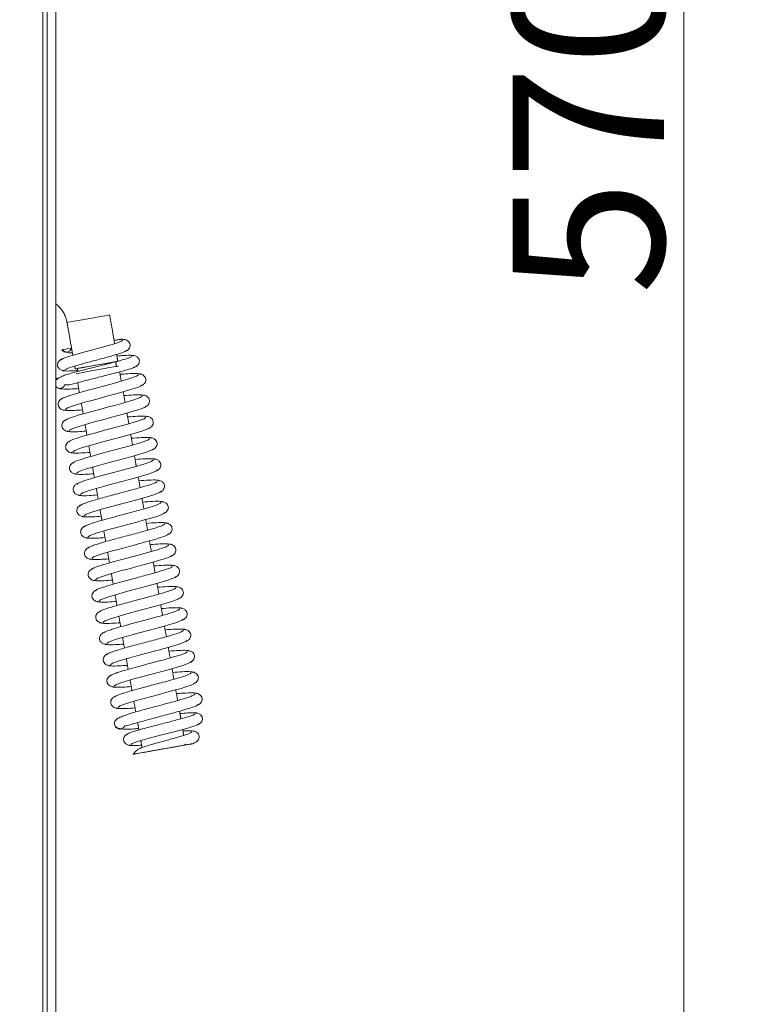
# Model space of a CAD drawing. Extents: x -3910 to -1958, y -1094 to 1172.
# Drawn here: x -2128 to -1958, y 274 to 502 of the extents above; entities that cross this region are included whole.
import ezdxf

# ---------------------------------------------------------------- set-up
doc = ezdxf.new("R2010")
doc.units = 0
doc.header["$LTSCALE"] = 5
doc.layers.add('SLD-0', color=7, linetype='Continuous')
doc.styles.add('Brunner 2014', font='arial.ttf', dxfattribs={"height": 35})
doc.dimstyles.new('STANDARD-Brunner-IIGroßer Text', dxfattribs={"dimscale": 5, "dimtxt": 35, "dimasz": 5, "dimexe": 3.175, "dimexo": 0, "dimgap": 0.762, "dimtad": 1, "dimdec": 0, "dimrnd": 1e-08, "dimtxsty": 'Brunner 2014', "dimcen": 0.09, "dimdle": 10, "dimclrd": 7, "dimclre": 7, "dimclrt": 7, "dimadec": 1, "dimazin": 2, "dimtfac": 0.666667, "dimtdec": 0, "dimtmove": 0, "dimatfit": 3, "dimldrblk": 'Filled-1', "dimfxl": 1, "dimtolj": 1, "dimlwd": 5, "dimlwe": 5, "dimarcsym": 0})

# ---------------------------------------------------------------- blocks, each defined once
blk = doc.blocks.new('*D89')
at = {"layer": 'Defpoints', "color": 0, "lineweight": 5}
for p in [(-2122.3, 759.34), (-1974.07, 759.34), (-2127.64, 189.77)]:
    blk.add_point(p, dxfattribs=at)
at = {"layer": 'SLD-0', "color": 7, "lineweight": 15}
for p, q in [((-2122.3, 759.34), (-1958.2, 759.34)), ((-1974.07, 214.77), (-1974.07, 734.34)), ((-2127.64, 189.77), (-1958.2, 189.77))]:
    blk.add_line(p, q, dxfattribs=at)
at = {"layer": 'SLD-0', "color": 7, "lineweight": 5}
for points in [[(-1978.24, 734.34), (-1969.91, 734.34), (-1974.07, 759.34)], [(-1978.24, 214.77), (-1969.91, 214.77), (-1974.07, 189.77)]]:
    blk.add_solid(points, dxfattribs=at)
at = {"layer": 'SLD-0', "color": 7, "lineweight": 15, "insert": (-2013.62, 477.74), "char_height": 35, "attachment_point": 2, "rotation": 90, "style": 'Brunner 2014'}
blk.add_mtext('\\A1;570', dxfattribs=at)
blk = doc.blocks.new('Filled-1')
at = {"color": 0}
for p, q in [((0, 0), (-1, 0.1667)), ((-1, 0.1667), (-1, -0.1667)), ((-1, 0), (0, 0)), ((-1, -0.1667), (0, 0))]:
    blk.add_line(p, q, dxfattribs=at)
at = {"color": 0, "flags": 128}
blk.add_lwpolyline([(-1, -0.1667), (0, 0), (-1, 0.1667), (-1, -0.1667)], dxfattribs=at)
at = {"color": 0}
blk.add_solid([(-1, -0.1667), (0, 0), (-1, 0.1667), (-1, -0.1667)], dxfattribs=at)

msp = doc.modelspace()

# ---------------------------------------------------------------- linework, layer by layer
at = {"color": 30, "linetype": 'Continuous', "lineweight": 15}
for p, q in [((-2121.3, 771.92), (-2121.3, 176.92)), ((-2119.3, 771.92), (-2119.3, 176.92)), ((-2122.3, 757.61), (-2122.3, 191.77))]:
    msp.add_line(p, q, dxfattribs=at)
at = {"color": 7, "linetype": 'Continuous', "lineweight": 15}
for p, q in [((-2117.93, 425.28), (-2115.68, 425.68)), ((-2101.44, 331.72), (-2099.18, 332.12))]:
    msp.add_line(p, q, dxfattribs=at)
at = {"color": 7, "linetype": 'Continuous', "lineweight": 15, "flags": 128}
for points in [[(-2106.84, 433.33), (-2106.88, 433.32), (-2107.25, 433.26), (-2107.95, 433.14), (-2108.93, 432.96), (-2110.12, 432.75), (-2111.43, 432.52), (-2112.77, 432.28), (-2114.03, 432.06), (-2115.13, 431.87), (-2115.97, 431.72), (-2116.51, 431.63), (-2116.69, 431.59), (-2116.69, 431.59)], [(-2103.84, 427.46), (-2104.06, 427.23), (-2105.16, 426.81), (-2107.09, 426.24), (-2109.65, 425.54), (-2111.07, 425.16), (-2112.51, 424.77), (-2113.92, 424.39), (-2115.22, 424.03), (-2116.34, 423.69), (-2117.22, 423.4), (-2117.8, 423.15), (-2118.05, 422.96), (-2118.05, 422.96)], [(-2105.18, 422.55), (-2105.35, 422.52), (-2106.05, 422.4), (-2107.03, 422.23), (-2108.22, 422.02), (-2109.53, 421.79), (-2110.87, 421.55), (-2112.13, 421.33), (-2113.23, 421.13), (-2114.08, 420.99), (-2114.61, 420.89), (-2114.79, 420.86)], [(-2114.79, 420.86), (-2114.61, 420.89), (-2114.08, 420.99), (-2113.23, 421.13), (-2112.14, 421.33), (-2110.88, 421.55), (-2109.54, 421.79), (-2108.22, 422.02), (-2107.03, 422.23), (-2106.05, 422.4), (-2105.35, 422.52), (-2105.25, 422.54)], [(-2104.75, 421.51), (-2104.8, 421.5), (-2105.16, 421.44), (-2105.86, 421.32), (-2106.84, 421.14), (-2108.03, 420.93), (-2109.35, 420.7), (-2110.68, 420.47), (-2111.95, 420.24), (-2113.04, 420.05), (-2113.89, 419.9), (-2114.42, 419.81), (-2114.6, 419.78), (-2114.6, 419.78)], [(-2105.44, 422.51), (-2105.44, 422.51), (-2105.62, 422.48), (-2106.14, 422.38), (-2106.97, 422.24), (-2108.03, 422.05), (-2109.24, 421.84), (-2110.5, 421.62), (-2111.71, 421.4), (-2112.77, 421.22), (-2113.6, 421.07), (-2114.12, 420.98), (-2114.3, 420.95), (-2114.3, 420.95)], [(-2100.16, 419.51), (-2100.6, 419.16), (-2102.14, 418.6), (-2104.68, 417.85), (-2106.25, 417.43), (-2107.95, 416.97), (-2109.72, 416.5), (-2111.5, 416.02), (-2113.2, 415.55), (-2114.74, 415.11), (-2116.06, 414.71), (-2117.07, 414.35), (-2117.72, 414.06), (-2117.94, 413.84), (-2117.94, 413.84)], [(-2118.59, 418.82), (-2119.04, 418.64), (-2119.3, 418.42)], [(-2117.06, 411.5), (-2116.62, 411.85), (-2115.08, 412.41), (-2112.54, 413.15), (-2110.97, 413.58), (-2109.27, 414.04), (-2107.5, 414.51), (-2105.72, 414.99), (-2104.02, 415.45), (-2102.48, 415.9), (-2101.16, 416.3), (-2100.15, 416.65), (-2099.51, 416.95), (-2099.28, 417.17), (-2099.28, 417.17)], [(-2099.29, 414.58), (-2099.74, 414.23), (-2101.27, 413.68), (-2103.81, 412.93), (-2105.38, 412.5), (-2107.08, 412.04), (-2108.85, 411.57), (-2110.63, 411.1), (-2112.33, 410.63), (-2113.88, 410.19), (-2115.19, 409.78), (-2116.21, 409.43), (-2116.85, 409.13), (-2117.07, 408.91), (-2117.07, 408.91)], [(-2116.19, 406.57), (-2115.75, 406.92), (-2114.21, 407.48), (-2111.67, 408.23), (-2110.1, 408.66), (-2108.4, 409.11), (-2106.63, 409.59), (-2104.86, 410.06), (-2103.16, 410.53), (-2101.61, 410.97), (-2100.29, 411.38), (-2099.28, 411.73), (-2098.64, 412.02), (-2098.42, 412.24), (-2098.42, 412.24)], [(-2098.43, 409.66), (-2098.87, 409.31), (-2100.41, 408.75), (-2102.95, 408.01), (-2104.51, 407.58), (-2106.21, 407.12), (-2107.99, 406.65), (-2109.76, 406.17), (-2111.46, 405.71), (-2113.01, 405.26), (-2114.33, 404.86), (-2115.34, 404.5), (-2115.98, 404.21), (-2116.2, 403.99), (-2116.2, 403.99)], [(-2115.32, 401.65), (-2114.88, 402), (-2113.34, 402.56), (-2110.8, 403.3), (-2109.24, 403.73), (-2107.54, 404.19), (-2105.76, 404.66), (-2103.99, 405.14), (-2102.29, 405.6), (-2100.74, 406.05), (-2099.42, 406.45), (-2098.41, 406.81), (-2097.77, 407.1), (-2097.55, 407.32), (-2097.55, 407.32)], [(-2097.56, 404.74), (-2098, 404.38), (-2099.54, 403.83), (-2102.08, 403.08), (-2103.65, 402.65), (-2105.35, 402.2), (-2107.12, 401.72), (-2108.89, 401.25), (-2110.59, 400.78), (-2112.14, 400.34), (-2113.46, 399.93), (-2114.47, 399.58), (-2115.11, 399.29), (-2115.33, 399.06), (-2115.33, 399.06)], [(-2114.45, 396.72), (-2114.01, 397.08), (-2112.48, 397.63), (-2109.94, 398.38), (-2108.37, 398.81), (-2106.67, 399.27), (-2104.9, 399.74), (-2103.12, 400.21), (-2101.42, 400.68), (-2099.87, 401.12), (-2098.56, 401.53), (-2097.54, 401.88), (-2096.9, 402.17), (-2096.68, 402.39), (-2096.68, 402.39)], [(-2096.69, 399.81), (-2097.13, 399.46), (-2098.67, 398.9), (-2101.21, 398.16), (-2102.78, 397.73), (-2104.48, 397.27), (-2106.25, 396.8), (-2108.03, 396.32), (-2109.73, 395.86), (-2111.28, 395.41), (-2112.59, 395.01), (-2113.6, 394.65), (-2114.24, 394.36), (-2114.46, 394.14), (-2114.46, 394.14)], [(-2113.59, 391.8), (-2113.15, 392.15), (-2111.61, 392.71), (-2109.07, 393.45), (-2107.5, 393.88), (-2105.8, 394.34), (-2104.03, 394.81), (-2102.25, 395.29), (-2100.55, 395.76), (-2099.01, 396.2), (-2097.69, 396.6), (-2096.68, 396.96), (-2096.03, 397.25), (-2095.81, 397.47), (-2095.81, 397.47)], [(-2112.72, 386.88), (-2112.28, 387.23), (-2110.74, 387.78), (-2108.2, 388.53), (-2106.63, 388.96), (-2104.93, 389.42), (-2103.16, 389.89), (-2101.39, 390.37), (-2099.69, 390.83), (-2098.14, 391.27), (-2096.82, 391.68), (-2095.81, 392.03), (-2095.17, 392.32), (-2094.94, 392.55), (-2094.94, 392.55)], [(-2111.85, 381.95), (-2111.41, 382.3), (-2109.87, 382.86), (-2107.33, 383.61), (-2105.77, 384.04), (-2104.07, 384.49), (-2102.3, 384.96), (-2100.52, 385.44), (-2098.82, 385.91), (-2097.27, 386.35), (-2095.95, 386.75), (-2094.94, 387.11), (-2094.3, 387.4), (-2094.07, 387.62), (-2094.07, 387.62)], [(-2110.98, 377.03), (-2110.54, 377.38), (-2109.01, 377.94), (-2106.47, 378.68), (-2104.9, 379.11), (-2103.2, 379.57), (-2101.43, 380.04), (-2099.65, 380.52), (-2097.95, 380.98), (-2096.4, 381.43), (-2095.09, 381.83), (-2094.07, 382.18), (-2093.43, 382.48), (-2093.21, 382.7), (-2093.21, 382.7)], [(-2110.11, 372.1), (-2109.67, 372.45), (-2108.14, 373.01), (-2105.6, 373.76), (-2104.03, 374.19), (-2102.33, 374.64), (-2100.56, 375.12), (-2098.79, 375.59), (-2097.08, 376.06), (-2095.54, 376.5), (-2094.22, 376.91), (-2093.21, 377.26), (-2092.56, 377.55), (-2092.34, 377.77), (-2092.34, 377.77)], [(-2109.24, 367.18), (-2108.81, 367.53), (-2107.27, 368.09), (-2104.73, 368.83), (-2103.17, 369.26), (-2101.47, 369.72), (-2099.69, 370.19), (-2097.92, 370.67), (-2096.22, 371.13), (-2094.67, 371.58), (-2093.35, 371.98), (-2092.34, 372.34), (-2091.69, 372.63), (-2091.47, 372.85), (-2091.47, 372.85)], [(-2108.37, 362.26), (-2107.94, 362.61), (-2106.4, 363.16), (-2103.87, 363.91), (-2102.3, 364.34), (-2100.6, 364.8), (-2098.83, 365.27), (-2097.05, 365.74), (-2095.35, 366.21), (-2093.8, 366.65), (-2092.48, 367.06), (-2091.47, 367.41), (-2090.83, 367.7), (-2090.6, 367.93), (-2090.6, 367.93)], [(-2107.51, 357.33), (-2107.07, 357.68), (-2105.54, 358.24), (-2103, 358.98), (-2101.43, 359.41), (-2099.73, 359.87), (-2097.96, 360.34), (-2096.18, 360.82), (-2094.48, 361.29), (-2092.93, 361.73), (-2091.62, 362.13), (-2090.6, 362.49), (-2089.96, 362.78), (-2089.73, 363), (-2089.73, 363)], [(-2106.64, 352.41), (-2106.2, 352.76), (-2104.67, 353.31), (-2102.13, 354.06), (-2100.56, 354.49), (-2098.86, 354.95), (-2097.09, 355.42), (-2095.32, 355.89), (-2093.62, 356.36), (-2092.07, 356.8), (-2090.75, 357.21), (-2089.73, 357.56), (-2089.09, 357.86), (-2088.87, 358.08), (-2088.87, 358.08)], [(-2105.77, 347.48), (-2105.33, 347.83), (-2103.8, 348.39), (-2101.26, 349.14), (-2099.7, 349.57), (-2098, 350.02), (-2096.23, 350.49), (-2094.45, 350.97), (-2092.75, 351.44), (-2091.2, 351.88), (-2089.88, 352.28), (-2088.87, 352.64), (-2088.22, 352.93), (-2088, 353.15), (-2088, 353.15)], [(-2104.9, 342.56), (-2104.47, 342.91), (-2102.93, 343.47), (-2100.4, 344.21), (-2098.83, 344.64), (-2097.13, 345.1), (-2095.36, 345.57), (-2093.58, 346.05), (-2091.88, 346.51), (-2090.33, 346.96), (-2089.01, 347.36), (-2088, 347.71), (-2087.35, 348.01), (-2087.13, 348.23), (-2087.13, 348.23)], [(-2101.87, 333.98), (-2101.61, 334.22), (-2100.38, 334.66), (-2098.24, 335.28), (-2095.41, 336.03), (-2093.85, 336.43), (-2092.26, 336.84), (-2090.73, 337.24), (-2089.31, 337.63), (-2088.09, 337.98), (-2087.13, 338.29), (-2086.49, 338.54), (-2086.23, 338.74), (-2086.23, 338.74)], [(-2098.95, 332.16), (-2098.78, 332.19), (-2098.26, 332.28), (-2097.45, 332.43), (-2096.4, 332.61), (-2095.19, 332.83), (-2093.91, 333.05), (-2092.64, 333.28), (-2091.5, 333.48), (-2090.56, 333.64), (-2089.89, 333.76), (-2089.54, 333.82), (-2089.54, 333.82), (-2089.89, 333.76), (-2090.55, 333.64), (-2091.5, 333.48), (-2092.64, 333.28), (-2093.9, 333.05), (-2095.18, 332.83), (-2096.4, 332.61), (-2097.45, 332.43), (-2098.26, 332.28), (-2098.77, 332.19), (-2098.95, 332.16)], [(-2090.75, 333.61), (-2090.94, 333.57), (-2091.48, 333.48), (-2092.32, 333.33), (-2093.37, 333.15), (-2094.51, 332.95), (-2095.62, 332.75), (-2096.57, 332.58), (-2097.27, 332.46), (-2097.65, 332.39), (-2097.65, 332.39), (-2097.28, 332.46), (-2096.58, 332.58), (-2095.62, 332.75), (-2094.51, 332.95), (-2093.37, 333.15), (-2092.33, 333.33), (-2091.49, 333.48), (-2090.94, 333.57), (-2090.75, 333.61)]]:
    msp.add_lwpolyline(points, dxfattribs=at)
at = {"color": 7, "linetype": 'Continuous', "lineweight": 15}
for centre, start, end in [((-2116.89, 425.97), 213.5782, 346.4218), ((-2118.37, 417.59), 221.8875, 279.9944), ((-2118.37, 417.59), 221.8875, 279.9944), ((-2118.37, 417.59), 279.9944, 348.8644), ((-2104.48, 338.8), 153.6681, 339.9777)]:
    msp.add_arc(centre, 1.25, start, end, dxfattribs=at)
for points, knots in [([(-2119.3, 435.89), (-2119.03, 435.67), (-2118.4, 435.17), (-2117.68, 434.21), (-2117.16, 433.22), (-2116.87, 432.4), (-2116.74, 431.89), (-2116.7, 431.63), (-2116.69, 431.57)], [0, 0, 0, 0, 0.2044631, 0.461633, 0.6908102, 0.8505163, 0.9626419, 1, 1, 1, 1]), ([(-2105.8, 427.42), (-2105.77, 427.43), (-2105.4, 427.49), (-2105.02, 427.56), (-2104.58, 427.63), (-2104.39, 427.67), (-2104.29, 427.69), (-2104.23, 427.7), (-2104.2, 427.7), (-2104.16, 427.71), (-2104.15, 427.71), (-2104.14, 427.71)], [0, 0, 0, 0, 0.049721, 0.592185, 0.800247, 0.878918, 0.918544, 0.937492, 0.956551, 0.974103, 1, 1, 1, 1]), ([(-2103.34, 427.58), (-2103.43, 427.64), (-2103.54, 427.71), (-2104.07, 427.71), (-2104.14, 427.71)], [0, 0, 0, 0, 0.855616, 1, 1, 1, 1]), ([(-2103.36, 424.86), (-2103.17, 424.93), (-2102.78, 425.06), (-2102.36, 425.47), (-2102.12, 425.93), (-2102.07, 426.38), (-2102.15, 426.75), (-2102.39, 427.11), (-2102.72, 427.39), (-2103.06, 427.58), (-2103.48, 427.7), (-2103.78, 427.68), (-2103.94, 427.68)], [0, 0, 0, 0, 0.106463, 0.220356, 0.337173, 0.453689, 0.570448, 0.69882, 0.769183, 0.843529, 0.921039, 1, 1, 1, 1]), ([(-2101.67, 423.79), (-2101.72, 423.72), (-2101.81, 423.57), (-2103.01, 423.17), (-2104.68, 422.69), (-2106.57, 422.19), (-2108.42, 421.72), (-2110.1, 421.3), (-2111.52, 420.94), (-2113.04, 420.56), (-2114.59, 420.16), (-2115.94, 419.79), (-2117.1, 419.44), (-2118.19, 419), (-2119.08, 418.51), (-2119.25, 418.24), (-2119.3, 418.15)], [0, 0, 0, 0, 0.100231, 0.201358, 0.293884, 0.377493, 0.451736, 0.516345, 0.571083, 0.616518, 0.69713, 0.767211, 0.80986, 0.872342, 0.956106, 1, 1, 1, 1]), ([(-2117.76, 425.29), (-2117.68, 425.2), (-2117.47, 424.96), (-2116.8, 424.68), (-2116.05, 424.54), (-2115.61, 424.55), (-2115.45, 424.56)], [0, 0, 0, 0, 0.185804, 0.527195, 0.821359, 1, 1, 1, 1]), ([(-2117.21, 420.6), (-2117.12, 420.69), (-2116.94, 420.87), (-2115.53, 421.35), (-2113.36, 421.97), (-2111.08, 422.58), (-2109.19, 423.08), (-2107.77, 423.46), (-2106.42, 423.83), (-2105.21, 424.18), (-2104.19, 424.5), (-2103.44, 424.78), (-2102.95, 425.01), (-2102.91, 425.11), (-2102.89, 425.17)], [0, 0, 0, 0, 0.112916, 0.229342, 0.349053, 0.472217, 0.535309, 0.599211, 0.663995, 0.729591, 0.795971, 0.863156, 0.931192, 1, 1, 1, 1]), ([(-2101.24, 423.89), (-2101.41, 423.94), (-2101.74, 424.04), (-2103.2, 423.99), (-2104.61, 423.87), (-2105.16, 423.82)], [0, 0, 0, 0, 0.375532, 0.758609, 1, 1, 1, 1]), ([(-2101.2, 421.21), (-2101.02, 421.27), (-2100.64, 421.4), (-2100.22, 421.8), (-2099.99, 422.26), (-2099.94, 422.69), (-2100.02, 423.06), (-2100.3, 423.51), (-2100.78, 423.84), (-2101.32, 424), (-2101.62, 423.98), (-2101.77, 423.97)], [0, 0, 0, 0, 0.107213, 0.221257, 0.337823, 0.453983, 0.570505, 0.698682, 0.842713, 0.920487, 1, 1, 1, 1]), ([(-2117.55, 423.24), (-2117.75, 423.17), (-2118.15, 423.03), (-2118.59, 422.62), (-2118.84, 422.16), (-2118.9, 421.72), (-2118.83, 421.35), (-2118.61, 420.98), (-2118.3, 420.7), (-2117.97, 420.52), (-2117.57, 420.4), (-2117.28, 420.41), (-2117.13, 420.42)], [0, 0, 0, 0, 0.115596, 0.236506, 0.357658, 0.475618, 0.590921, 0.714914, 0.782008, 0.852456, 0.925606, 1, 1, 1, 1]), ([(-2117.64, 420.53), (-2117.53, 420.47), (-2117.31, 420.35), (-2116.04, 420.36), (-2114.74, 420.46), (-2114.22, 420.5)], [0, 0, 0, 0, 0.369254, 0.752652, 1, 1, 1, 1]), ([(-2116.97, 417.23), (-2116.96, 417.22), (-2116.9, 417.14), (-2116.51, 417.12), (-2115.92, 417.22), (-2115.06, 417.45), (-2113.81, 417.79), (-2112.26, 418.18), (-2110.74, 418.57), (-2109.31, 418.93), (-2107.63, 419.35), (-2105.8, 419.82), (-2103.92, 420.31), (-2102.29, 420.78), (-2101.26, 421.11), (-2101.13, 421.23), (-2101.1, 421.25)], [0, 0, 0, 0, 0.018263, 0.101555, 0.164269, 0.205841, 0.286146, 0.37712, 0.42956, 0.492586, 0.566144, 0.650235, 0.744781, 0.849579, 0.964623, 1, 1, 1, 1]), ([(-2099.71, 419.59), (-2099.84, 419.66), (-2100.09, 419.79), (-2101.56, 419.78), (-2103.05, 419.71), (-2104.12, 419.62), (-2104.42, 419.6)], [0, 0, 0, 0, 0.326007, 0.623804, 0.893639, 1, 1, 1, 1]), ([(-2099.83, 416.82), (-2099.63, 416.89), (-2099.21, 417.04), (-2098.76, 417.47), (-2098.5, 417.94), (-2098.44, 418.4), (-2098.53, 418.77), (-2098.81, 419.23), (-2099.31, 419.58), (-2099.87, 419.74), (-2100.18, 419.73), (-2100.34, 419.73)], [0, 0, 0, 0, 0.110509, 0.227546, 0.347169, 0.466479, 0.585667, 0.713384, 0.852377, 0.925779, 1, 1, 1, 1]), ([(-2118.63, 416.37), (-2118.6, 416.36), (-2118.41, 416.25), (-2117.6, 416.19), (-2116.55, 416.17), (-2115.37, 416.21), (-2114.58, 416.25), (-2113.99, 416.3), (-2113.99, 416.3)], [0, 0, 0, 0, 0.043893, 0.348936, 0.576472, 0.731291, 0.998921, 1, 1, 1, 1]), ([(-2098.84, 414.67), (-2098.99, 414.74), (-2099.29, 414.88), (-2101.01, 414.86), (-2102.75, 414.73), (-2103.55, 414.67)], [0, 0, 0, 0, 0.3455262, 0.7010988, 1, 1, 1, 1]), ([(-2098.96, 411.9), (-2098.76, 411.97), (-2098.34, 412.12), (-2097.89, 412.54), (-2097.64, 413.02), (-2097.58, 413.47), (-2097.66, 413.85), (-2097.94, 414.31), (-2098.44, 414.66), (-2099, 414.82), (-2099.32, 414.81), (-2099.47, 414.8)], [0, 0, 0, 0, 0.110524, 0.227574, 0.347204, 0.466516, 0.585701, 0.71341, 0.852391, 0.925786, 1, 1, 1, 1]), ([(-2117.39, 414.19), (-2117.59, 414.11), (-2118.01, 413.96), (-2118.46, 413.54), (-2118.72, 413.06), (-2118.78, 412.61), (-2118.69, 412.23), (-2118.41, 411.77), (-2117.91, 411.42), (-2117.35, 411.26), (-2117.04, 411.27), (-2116.88, 411.27)], [0, 0, 0, 0, 0.110558, 0.227637, 0.347302, 0.466654, 0.585875, 0.71358, 0.852502, 0.925847, 1, 1, 1, 1]), ([(-2117.51, 411.41), (-2117.36, 411.34), (-2117.06, 411.2), (-2115.43, 411.22), (-2113.81, 411.33), (-2113.12, 411.38)], [0, 0, 0, 0, 0.360682, 0.73185, 1, 1, 1, 1]), ([(-2097.97, 409.74), (-2098.12, 409.81), (-2098.42, 409.96), (-2100.14, 409.93), (-2101.88, 409.81), (-2102.68, 409.75)], [0, 0, 0, 0, 0.345482, 0.701009, 1, 1, 1, 1]), ([(-2116.52, 409.26), (-2116.72, 409.19), (-2117.14, 409.04), (-2117.59, 408.62), (-2117.85, 408.14), (-2117.91, 407.68), (-2117.82, 407.31), (-2117.54, 406.85), (-2117.04, 406.5), (-2116.48, 406.33), (-2116.17, 406.35), (-2116.01, 406.35)], [0, 0, 0, 0, 0.110542, 0.227611, 0.347268, 0.466617, 0.585841, 0.713554, 0.852488, 0.92584, 1, 1, 1, 1]), ([(-2098.09, 406.97), (-2097.89, 407.04), (-2097.48, 407.19), (-2097.03, 407.62), (-2096.77, 408.09), (-2096.71, 408.55), (-2096.79, 408.92), (-2097.08, 409.38), (-2097.58, 409.73), (-2098.13, 409.9), (-2098.45, 409.89), (-2098.61, 409.88)], [0, 0, 0, 0, 0.110539, 0.2276, 0.347238, 0.466553, 0.585735, 0.713436, 0.852405, 0.925793, 1, 1, 1, 1]), ([(-2116.64, 406.49), (-2116.49, 406.42), (-2116.19, 406.28), (-2114.56, 406.29), (-2112.94, 406.41), (-2112.25, 406.46)], [0, 0, 0, 0, 0.360729, 0.731945, 1, 1, 1, 1]), ([(-2115.65, 404.34), (-2115.85, 404.26), (-2116.27, 404.11), (-2116.72, 403.69), (-2116.98, 403.22), (-2117.04, 402.76), (-2116.96, 402.39), (-2116.67, 401.93), (-2116.17, 401.57), (-2115.61, 401.41), (-2115.3, 401.42), (-2115.14, 401.43)], [0, 0, 0, 0, 0.1105274, 0.2275841, 0.3472337, 0.4665802, 0.5858071, 0.7135282, 0.8524744, 0.925833, 1, 1, 1, 1]), ([(-2097.11, 404.82), (-2097.25, 404.89), (-2097.55, 405.03), (-2099.27, 405.01), (-2101.01, 404.88), (-2101.81, 404.83)], [0, 0, 0, 0, 0.345437, 0.700918, 1, 1, 1, 1]), ([(-2097.22, 402.05), (-2097.02, 402.12), (-2096.61, 402.27), (-2096.16, 402.69), (-2095.9, 403.17), (-2095.84, 403.62), (-2095.92, 404), (-2096.21, 404.46), (-2096.71, 404.81), (-2097.26, 404.97), (-2097.58, 404.96), (-2097.74, 404.96)], [0, 0, 0, 0, 0.110554, 0.227627, 0.347272, 0.46659, 0.585769, 0.713462, 0.852419, 0.925801, 1, 1, 1, 1]), ([(-2115.77, 401.57), (-2115.63, 401.5), (-2115.32, 401.35), (-2113.69, 401.37), (-2112.07, 401.49), (-2111.39, 401.53)], [0, 0, 0, 0, 0.360776, 0.732041, 1, 1, 1, 1]), ([(-2114.79, 399.41), (-2114.99, 399.34), (-2115.4, 399.19), (-2115.85, 398.77), (-2116.11, 398.29), (-2116.17, 397.84), (-2116.09, 397.46), (-2115.8, 397), (-2115.3, 396.65), (-2114.75, 396.49), (-2114.43, 396.5), (-2114.27, 396.5)], [0, 0, 0, 0, 0.110512, 0.227557, 0.3472, 0.466544, 0.585773, 0.713502, 0.85246, 0.925826, 1, 1, 1, 1]), ([(-2096.24, 399.89), (-2096.39, 399.96), (-2096.68, 400.11), (-2098.4, 400.08), (-2100.15, 399.96), (-2100.94, 399.9)], [0, 0, 0, 0, 0.345393, 0.700828, 1, 1, 1, 1]), ([(-2096.36, 397.12), (-2096.16, 397.2), (-2095.74, 397.35), (-2095.29, 397.77), (-2095.03, 398.24), (-2094.97, 398.7), (-2095.06, 399.07), (-2095.34, 399.53), (-2095.84, 399.89), (-2096.4, 400.05), (-2096.71, 400.04), (-2096.87, 400.03)], [0, 0, 0, 0, 0.110569, 0.227654, 0.347307, 0.466627, 0.585803, 0.713488, 0.852433, 0.925808, 1, 1, 1, 1]), ([(-2114.91, 396.64), (-2114.76, 396.57), (-2114.45, 396.43), (-2112.83, 396.45), (-2111.2, 396.56), (-2110.52, 396.61)], [0, 0, 0, 0, 0.360823, 0.732136, 1, 1, 1, 1]), ([(-2113.92, 394.49), (-2114.12, 394.42), (-2114.53, 394.27), (-2114.99, 393.84), (-2115.24, 393.37), (-2115.3, 392.91), (-2115.22, 392.54), (-2114.94, 392.08), (-2114.43, 391.72), (-2113.88, 391.56), (-2113.56, 391.57), (-2113.4, 391.58)], [0, 0, 0, 0, 0.1104972, 0.2275308, 0.3471655, 0.4665069, 0.5857395, 0.7134766, 0.8524465, 0.9258187, 1, 1, 1, 1]), ([(-2095.82, 394.89), (-2095.89, 394.78), (-2096.05, 394.57), (-2097.69, 394), (-2099.83, 393.37), (-2101.91, 392.8), (-2103.62, 392.35), (-2105.4, 391.87), (-2107.19, 391.39), (-2108.9, 390.92), (-2110.46, 390.48), (-2111.79, 390.07), (-2112.8, 389.72), (-2113.47, 389.42), (-2113.55, 389.28), (-2113.6, 389.22)], [0, 0, 0, 0, 0.108618, 0.221677, 0.339227, 0.39999, 0.461912, 0.524996, 0.589262, 0.654719, 0.721363, 0.789197, 0.858248, 0.928519, 1, 1, 1, 1]), ([(-2095.37, 394.97), (-2095.52, 395.04), (-2095.82, 395.18), (-2097.53, 395.16), (-2099.28, 395.04), (-2100.08, 394.98)], [0, 0, 0, 0, 0.345349, 0.700738, 1, 1, 1, 1]), ([(-2095.49, 392.2), (-2095.29, 392.27), (-2094.87, 392.42), (-2094.42, 392.85), (-2094.16, 393.32), (-2094.1, 393.77), (-2094.19, 394.15), (-2094.47, 394.61), (-2094.97, 394.96), (-2095.53, 395.12), (-2095.84, 395.11), (-2096, 395.11)], [0, 0, 0, 0, 0.1105845, 0.2276807, 0.3473409, 0.4666635, 0.5858372, 0.713514, 0.852447, 0.9258149, 1, 1, 1, 1]), ([(-2114.04, 391.72), (-2113.89, 391.65), (-2113.59, 391.5), (-2111.96, 391.52), (-2110.33, 391.64), (-2109.65, 391.69)], [0, 0, 0, 0, 0.3608704, 0.732232, 1, 1, 1, 1]), ([(-2113.05, 389.56), (-2113.25, 389.49), (-2113.67, 389.34), (-2114.12, 388.92), (-2114.38, 388.44), (-2114.44, 387.99), (-2114.35, 387.61), (-2114.07, 387.15), (-2113.57, 386.8), (-2113.01, 386.64), (-2112.69, 386.65), (-2112.53, 386.65)], [0, 0, 0, 0, 0.1104821, 0.2275041, 0.3471314, 0.4664702, 0.5857057, 0.7134508, 0.8524325, 0.9258115, 1, 1, 1, 1]), ([(-2094.95, 389.96), (-2095.03, 389.86), (-2095.18, 389.65), (-2096.82, 389.07), (-2098.96, 388.45), (-2101.04, 387.88), (-2102.75, 387.42), (-2104.53, 386.95), (-2106.32, 386.47), (-2108.03, 386), (-2109.59, 385.56), (-2110.92, 385.15), (-2111.93, 384.79), (-2112.6, 384.5), (-2112.69, 384.36), (-2112.73, 384.29)], [0, 0, 0, 0, 0.1086181, 0.2216771, 0.3392271, 0.3999897, 0.461912, 0.5249963, 0.5892618, 0.6547187, 0.7213626, 0.7891972, 0.8582481, 0.9285192, 1, 1, 1, 1]), ([(-2094.5, 390.04), (-2094.65, 390.12), (-2094.95, 390.26), (-2096.66, 390.24), (-2098.41, 390.11), (-2099.21, 390.05)], [0, 0, 0, 0, 0.3453044, 0.7006476, 1, 1, 1, 1]), ([(-2094.62, 387.28), (-2094.42, 387.35), (-2094, 387.5), (-2093.55, 387.92), (-2093.29, 388.4), (-2093.24, 388.85), (-2093.32, 389.23), (-2093.6, 389.69), (-2094.1, 390.04), (-2094.66, 390.2), (-2094.97, 390.19), (-2095.13, 390.18)], [0, 0, 0, 0, 0.1106, 0.227708, 0.347375, 0.4667, 0.585871, 0.71354, 0.852461, 0.925822, 1, 1, 1, 1]), ([(-2113.17, 386.79), (-2113.02, 386.72), (-2112.72, 386.58), (-2111.09, 386.6), (-2109.46, 386.71), (-2108.78, 386.76)], [0, 0, 0, 0, 0.3609174, 0.7323276, 1, 1, 1, 1]), ([(-2094.08, 385.04), (-2094.16, 384.94), (-2094.31, 384.72), (-2095.95, 384.15), (-2098.09, 383.52), (-2100.17, 382.96), (-2101.88, 382.5), (-2103.67, 382.02), (-2105.45, 381.54), (-2107.17, 381.08), (-2108.72, 380.63), (-2110.05, 380.22), (-2111.06, 379.87), (-2111.73, 379.57), (-2111.82, 379.44), (-2111.86, 379.37)], [0, 0, 0, 0, 0.108618, 0.221677, 0.339227, 0.39999, 0.461912, 0.524996, 0.589262, 0.654719, 0.721363, 0.789197, 0.858248, 0.928519, 1, 1, 1, 1]), ([(-2093.63, 385.12), (-2093.78, 385.19), (-2094.08, 385.34), (-2095.79, 385.31), (-2097.54, 385.19), (-2098.34, 385.13)], [0, 0, 0, 0, 0.34526, 0.700557, 1, 1, 1, 1]), ([(-2093.75, 382.35), (-2093.55, 382.42), (-2093.14, 382.57), (-2092.68, 383), (-2092.43, 383.47), (-2092.37, 383.93), (-2092.45, 384.3), (-2092.73, 384.76), (-2093.23, 385.11), (-2093.79, 385.28), (-2094.11, 385.27), (-2094.26, 385.26)], [0, 0, 0, 0, 0.1106148, 0.2277344, 0.3474095, 0.4667373, 0.5859052, 0.713566, 0.8524751, 0.9258294, 1, 1, 1, 1]), ([(-2112.18, 384.64), (-2112.38, 384.57), (-2112.8, 384.42), (-2113.25, 383.99), (-2113.51, 383.52), (-2113.57, 383.06), (-2113.48, 382.69), (-2113.2, 382.23), (-2112.7, 381.88), (-2112.14, 381.71), (-2111.83, 381.72), (-2111.67, 381.73)], [0, 0, 0, 0, 0.110467, 0.2274775, 0.3470972, 0.4664335, 0.5856719, 0.713425, 0.8524185, 0.9258043, 1, 1, 1, 1]), ([(-2112.3, 381.87), (-2112.15, 381.8), (-2111.85, 381.66), (-2110.22, 381.67), (-2108.59, 381.79), (-2107.91, 381.84)], [0, 0, 0, 0, 0.360964, 0.732423, 1, 1, 1, 1]), ([(-2092.77, 380.2), (-2092.91, 380.27), (-2093.21, 380.41), (-2094.92, 380.39), (-2096.67, 380.26), (-2097.47, 380.21)], [0, 0, 0, 0, 0.345216, 0.700467, 1, 1, 1, 1]), ([(-2092.88, 377.43), (-2092.68, 377.5), (-2092.27, 377.65), (-2091.82, 378.07), (-2091.56, 378.55), (-2091.5, 379), (-2091.58, 379.38), (-2091.87, 379.84), (-2092.37, 380.19), (-2092.92, 380.35), (-2093.24, 380.34), (-2093.4, 380.34)], [0, 0, 0, 0, 0.11063, 0.227761, 0.347444, 0.466774, 0.585939, 0.713592, 0.852489, 0.925837, 1, 1, 1, 1]), ([(-2111.31, 379.72), (-2111.51, 379.64), (-2111.93, 379.49), (-2112.38, 379.07), (-2112.64, 378.6), (-2112.7, 378.14), (-2112.61, 377.76), (-2112.33, 377.31), (-2111.83, 376.95), (-2111.27, 376.79), (-2110.96, 376.8), (-2110.8, 376.81)], [0, 0, 0, 0, 0.1104519, 0.2274508, 0.3470631, 0.4663969, 0.5856381, 0.7133992, 0.8524045, 0.9257972, 1, 1, 1, 1]), ([(-2093.21, 380.12), (-2093.29, 380.01), (-2093.44, 379.8), (-2095.08, 379.22), (-2097.22, 378.6), (-2099.3, 378.03), (-2101.02, 377.57), (-2102.8, 377.1), (-2104.59, 376.62), (-2106.3, 376.15), (-2107.86, 375.71), (-2109.18, 375.3), (-2110.19, 374.95), (-2110.87, 374.65), (-2110.95, 374.51), (-2110.99, 374.44)], [0, 0, 0, 0, 0.108618, 0.221677, 0.339227, 0.39999, 0.461912, 0.524996, 0.589262, 0.654719, 0.721362, 0.789197, 0.858248, 0.928519, 1, 1, 1, 1]), ([(-2111.43, 376.95), (-2111.28, 376.88), (-2110.98, 376.73), (-2109.35, 376.75), (-2107.73, 376.87), (-2107.05, 376.91)], [0, 0, 0, 0, 0.361011, 0.732519, 1, 1, 1, 1]), ([(-2110.44, 374.79), (-2110.65, 374.72), (-2111.06, 374.57), (-2111.51, 374.15), (-2111.77, 373.67), (-2111.83, 373.22), (-2111.75, 372.84), (-2111.46, 372.38), (-2110.96, 372.03), (-2110.4, 371.87), (-2110.09, 371.88), (-2109.93, 371.88)], [0, 0, 0, 0, 0.110437, 0.227424, 0.347029, 0.46636, 0.585604, 0.713373, 0.852391, 0.92579, 1, 1, 1, 1]), ([(-2092.35, 375.19), (-2092.42, 375.09), (-2092.57, 374.87), (-2094.22, 374.3), (-2096.36, 373.68), (-2098.44, 373.11), (-2100.15, 372.65), (-2101.93, 372.17), (-2103.72, 371.7), (-2105.43, 371.23), (-2106.99, 370.78), (-2108.32, 370.38), (-2109.33, 370.02), (-2110, 369.72), (-2110.08, 369.59), (-2110.12, 369.52)], [0, 0, 0, 0, 0.108619, 0.221678, 0.339228, 0.39999, 0.461912, 0.524996, 0.589262, 0.654718, 0.721362, 0.789197, 0.858248, 0.928519, 1, 1, 1, 1]), ([(-2091.9, 375.27), (-2092.04, 375.34), (-2092.34, 375.49), (-2094.06, 375.46), (-2095.8, 375.34), (-2096.6, 375.28)], [0, 0, 0, 0, 0.345171, 0.700377, 1, 1, 1, 1]), ([(-2092.02, 372.5), (-2091.81, 372.58), (-2091.4, 372.73), (-2090.95, 373.15), (-2090.69, 373.62), (-2090.63, 374.08), (-2090.72, 374.45), (-2091, 374.91), (-2091.5, 375.27), (-2092.05, 375.43), (-2092.37, 375.42), (-2092.53, 375.41)], [0, 0, 0, 0, 0.110645, 0.227788, 0.347478, 0.466811, 0.585973, 0.713618, 0.852503, 0.925844, 1, 1, 1, 1]), ([(-2110.56, 372.02), (-2110.41, 371.95), (-2110.11, 371.81), (-2108.48, 371.83), (-2106.86, 371.94), (-2106.18, 371.99)], [0, 0, 0, 0, 0.361058, 0.732615, 1, 1, 1, 1]), ([(-2109.58, 369.87), (-2109.78, 369.8), (-2110.19, 369.65), (-2110.64, 369.22), (-2110.9, 368.75), (-2110.96, 368.29), (-2110.88, 367.92), (-2110.59, 367.46), (-2110.09, 367.1), (-2109.54, 366.94), (-2109.22, 366.95), (-2109.06, 366.96)], [0, 0, 0, 0, 0.110422, 0.227397, 0.346995, 0.466324, 0.585571, 0.713348, 0.852377, 0.925783, 1, 1, 1, 1]), ([(-2091.48, 370.27), (-2091.55, 370.16), (-2091.71, 369.95), (-2093.35, 369.38), (-2095.49, 368.75), (-2097.57, 368.18), (-2099.28, 367.72), (-2101.07, 367.25), (-2102.85, 366.77), (-2104.56, 366.3), (-2106.12, 365.86), (-2107.45, 365.45), (-2108.46, 365.1), (-2109.13, 364.8), (-2109.21, 364.66), (-2109.26, 364.6)], [0, 0, 0, 0, 0.108619, 0.221678, 0.339228, 0.39999, 0.461912, 0.524996, 0.589262, 0.654718, 0.721362, 0.789197, 0.858248, 0.928519, 1, 1, 1, 1]), ([(-2091.03, 370.35), (-2091.17, 370.42), (-2091.47, 370.56), (-2093.19, 370.54), (-2094.93, 370.42), (-2095.74, 370.36)], [0, 0, 0, 0, 0.345127, 0.700287, 1, 1, 1, 1]), ([(-2091.15, 367.58), (-2090.95, 367.65), (-2090.53, 367.8), (-2090.08, 368.22), (-2089.82, 368.7), (-2089.76, 369.15), (-2089.85, 369.53), (-2090.13, 369.99), (-2090.63, 370.34), (-2091.19, 370.5), (-2091.5, 370.49), (-2091.66, 370.49)], [0, 0, 0, 0, 0.11066, 0.227815, 0.347512, 0.466848, 0.586007, 0.713644, 0.852517, 0.925851, 1, 1, 1, 1]), ([(-2109.7, 367.1), (-2109.55, 367.03), (-2109.24, 366.88), (-2107.61, 366.9), (-2105.99, 367.02), (-2105.31, 367.07)], [0, 0, 0, 0, 0.361106, 0.73271, 1, 1, 1, 1]), ([(-2108.71, 364.94), (-2108.91, 364.87), (-2109.32, 364.72), (-2109.78, 364.3), (-2110.04, 363.82), (-2110.09, 363.37), (-2110.01, 362.99), (-2109.73, 362.53), (-2109.22, 362.18), (-2108.67, 362.02), (-2108.35, 362.03), (-2108.19, 362.03)], [0, 0, 0, 0, 0.110407, 0.227371, 0.346961, 0.466287, 0.585537, 0.713322, 0.852363, 0.925776, 1, 1, 1, 1]), ([(-2090.61, 365.34), (-2090.68, 365.24), (-2090.84, 365.03), (-2092.48, 364.45), (-2094.62, 363.83), (-2096.7, 363.26), (-2098.41, 362.8), (-2100.2, 362.32), (-2101.99, 361.85), (-2103.7, 361.38), (-2105.26, 360.93), (-2106.58, 360.53), (-2107.59, 360.17), (-2108.26, 359.87), (-2108.35, 359.74), (-2108.39, 359.67)], [0, 0, 0, 0, 0.108619, 0.221678, 0.339228, 0.39999, 0.461912, 0.524996, 0.589262, 0.654718, 0.721362, 0.789197, 0.858248, 0.928519, 1, 1, 1, 1]), ([(-2090.16, 365.42), (-2090.31, 365.49), (-2090.6, 365.64), (-2092.32, 365.62), (-2094.07, 365.49), (-2094.87, 365.43)], [0, 0, 0, 0, 0.345083, 0.700197, 1, 1, 1, 1]), ([(-2090.28, 362.66), (-2090.08, 362.73), (-2089.66, 362.88), (-2089.21, 363.3), (-2088.95, 363.78), (-2088.89, 364.23), (-2088.98, 364.61), (-2089.26, 365.07), (-2089.76, 365.42), (-2090.32, 365.58), (-2090.63, 365.57), (-2090.79, 365.56)], [0, 0, 0, 0, 0.110676, 0.227842, 0.347547, 0.466885, 0.586041, 0.71367, 0.852531, 0.925858, 1, 1, 1, 1]), ([(-2108.83, 362.17), (-2108.68, 362.1), (-2108.37, 361.96), (-2106.74, 361.98), (-2105.12, 362.09), (-2104.44, 362.14)], [0, 0, 0, 0, 0.361153, 0.732806, 1, 1, 1, 1]), ([(-2107.84, 360.02), (-2108.04, 359.95), (-2108.46, 359.8), (-2108.91, 359.37), (-2109.17, 358.9), (-2109.23, 358.44), (-2109.14, 358.07), (-2108.86, 357.61), (-2108.36, 357.26), (-2107.8, 357.09), (-2107.48, 357.1), (-2107.32, 357.11)], [0, 0, 0, 0, 0.110392, 0.227344, 0.346927, 0.46625, 0.585503, 0.713296, 0.852349, 0.925769, 1, 1, 1, 1]), ([(-2089.74, 360.42), (-2089.82, 360.31), (-2089.97, 360.1), (-2091.61, 359.53), (-2093.75, 358.9), (-2095.83, 358.33), (-2097.55, 357.87), (-2099.33, 357.4), (-2101.12, 356.92), (-2102.83, 356.45), (-2104.39, 356.01), (-2105.71, 355.6), (-2106.72, 355.25), (-2107.39, 354.95), (-2107.48, 354.82), (-2107.52, 354.75)], [0, 0, 0, 0, 0.108619, 0.221678, 0.339228, 0.39999, 0.461912, 0.524996, 0.589262, 0.654718, 0.721362, 0.789197, 0.858248, 0.928519, 1, 1, 1, 1]), ([(-2089.29, 360.5), (-2089.44, 360.57), (-2089.73, 360.71), (-2091.45, 360.69), (-2093.2, 360.57), (-2094, 360.51)], [0, 0, 0, 0, 0.345038, 0.700107, 1, 1, 1, 1]), ([(-2089.41, 357.73), (-2089.21, 357.8), (-2088.8, 357.95), (-2088.34, 358.38), (-2088.08, 358.85), (-2088.03, 359.31), (-2088.11, 359.68), (-2088.39, 360.14), (-2088.89, 360.49), (-2089.45, 360.66), (-2089.76, 360.64), (-2089.92, 360.64)], [0, 0, 0, 0, 0.1106907, 0.2278684, 0.3475811, 0.4669217, 0.5860753, 0.713696, 0.8525456, 0.9258655, 1, 1, 1, 1]), ([(-2107.96, 357.25), (-2107.81, 357.18), (-2107.5, 357.04), (-2105.88, 357.05), (-2104.25, 357.17), (-2103.57, 357.22)], [0, 0, 0, 0, 0.3612, 0.732902, 1, 1, 1, 1]), ([(-2088.87, 355.49), (-2088.95, 355.39), (-2089.1, 355.18), (-2090.74, 354.6), (-2092.89, 353.98), (-2094.97, 353.41), (-2096.68, 352.95), (-2098.46, 352.48), (-2100.25, 352), (-2101.96, 351.53), (-2103.52, 351.09), (-2104.85, 350.68), (-2105.86, 350.32), (-2106.53, 350.03), (-2106.61, 349.89), (-2106.65, 349.82)], [0, 0, 0, 0, 0.108619, 0.221678, 0.339228, 0.399991, 0.461913, 0.524996, 0.589262, 0.654718, 0.721362, 0.789196, 0.858247, 0.928519, 1, 1, 1, 1]), ([(-2088.42, 355.58), (-2088.57, 355.65), (-2088.87, 355.79), (-2090.58, 355.77), (-2092.33, 355.64), (-2093.13, 355.59)], [0, 0, 0, 0, 0.344994, 0.700016, 1, 1, 1, 1]), ([(-2088.54, 352.81), (-2088.34, 352.88), (-2087.93, 353.03), (-2087.48, 353.45), (-2087.22, 353.93), (-2087.16, 354.38), (-2087.24, 354.76), (-2087.52, 355.22), (-2088.02, 355.57), (-2088.58, 355.73), (-2088.9, 355.72), (-2089.05, 355.72)], [0, 0, 0, 0, 0.110706, 0.227895, 0.347615, 0.466959, 0.586109, 0.713722, 0.85256, 0.925873, 1, 1, 1, 1]), ([(-2106.97, 355.1), (-2107.17, 355.02), (-2107.59, 354.87), (-2108.04, 354.45), (-2108.3, 353.98), (-2108.36, 353.52), (-2108.27, 353.14), (-2107.99, 352.69), (-2107.49, 352.33), (-2106.93, 352.17), (-2106.61, 352.18), (-2106.46, 352.19)], [0, 0, 0, 0, 0.1103765, 0.2273175, 0.3468926, 0.4662136, 0.5854693, 0.7132703, 0.8523347, 0.9257614, 1, 1, 1, 1]), ([(-2107.09, 352.33), (-2106.94, 352.25), (-2106.64, 352.11), (-2105.01, 352.13), (-2103.38, 352.25), (-2102.7, 352.29)], [0, 0, 0, 0, 0.361247, 0.732997, 1, 1, 1, 1]), ([(-2087.56, 350.65), (-2087.7, 350.72), (-2088, 350.87), (-2089.71, 350.84), (-2091.46, 350.72), (-2092.26, 350.66)], [0, 0, 0, 0, 0.34495, 0.699926, 1, 1, 1, 1]), ([(-2087.68, 347.88), (-2087.47, 347.96), (-2087.06, 348.11), (-2086.61, 348.53), (-2086.35, 349), (-2086.29, 349.46), (-2086.37, 349.83), (-2086.66, 350.29), (-2087.16, 350.65), (-2087.71, 350.81), (-2088.03, 350.8), (-2088.19, 350.79)], [0, 0, 0, 0, 0.110721, 0.227922, 0.34765, 0.466996, 0.586143, 0.713748, 0.852574, 0.92588, 1, 1, 1, 1]), ([(-2106.1, 350.17), (-2106.31, 350.1), (-2106.72, 349.95), (-2107.17, 349.53), (-2107.43, 349.05), (-2107.49, 348.6), (-2107.4, 348.22), (-2107.12, 347.76), (-2106.62, 347.41), (-2106.06, 347.25), (-2105.75, 347.26), (-2105.59, 347.26)], [0, 0, 0, 0, 0.110361, 0.227291, 0.346859, 0.466177, 0.585436, 0.713244, 0.852321, 0.925754, 1, 1, 1, 1]), ([(-2088, 350.57), (-2088.08, 350.47), (-2088.23, 350.25), (-2089.88, 349.68), (-2092.02, 349.05), (-2094.1, 348.48), (-2095.81, 348.03), (-2097.6, 347.55), (-2099.38, 347.07), (-2101.1, 346.61), (-2102.65, 346.16), (-2103.98, 345.75), (-2104.99, 345.4), (-2105.66, 345.1), (-2105.74, 344.97), (-2105.78, 344.9)], [0, 0, 0, 0, 0.108619, 0.221679, 0.339228, 0.399991, 0.461913, 0.524996, 0.589262, 0.654718, 0.721362, 0.789196, 0.858247, 0.928519, 1, 1, 1, 1]), ([(-2106.22, 347.4), (-2106.07, 347.33), (-2105.77, 347.19), (-2104.14, 347.21), (-2102.51, 347.32), (-2101.84, 347.37)], [0, 0, 0, 0, 0.361294, 0.733093, 1, 1, 1, 1]), ([(-2105.24, 345.25), (-2105.44, 345.18), (-2105.85, 345.03), (-2106.3, 344.6), (-2106.56, 344.13), (-2106.62, 343.67), (-2106.54, 343.3), (-2106.25, 342.84), (-2105.75, 342.48), (-2105.19, 342.32), (-2104.88, 342.33), (-2104.72, 342.34)], [0, 0, 0, 0, 0.110346, 0.227264, 0.346824, 0.46614, 0.585402, 0.713219, 0.852307, 0.925747, 1, 1, 1, 1]), ([(-2087.14, 345.65), (-2087.21, 345.54), (-2087.35, 345.35), (-2088.69, 344.87), (-2090.46, 344.33), (-2092.44, 343.77), (-2094.38, 343.25), (-2096.13, 342.79), (-2097.61, 342.39), (-2099.18, 341.97), (-2100.78, 341.53), (-2102.15, 341.12), (-2103.26, 340.76), (-2104.27, 340.37), (-2105.29, 339.86), (-2105.49, 339.54), (-2105.6, 339.36)], [0, 0, 0, 0, 0.10504, 0.201583, 0.289455, 0.368514, 0.43862, 0.499646, 0.551498, 0.594474, 0.669927, 0.735803, 0.773918, 0.829956, 0.905113, 1, 1, 1, 1]), ([(-2086.69, 345.73), (-2086.83, 345.8), (-2087.13, 345.94), (-2088.84, 345.92), (-2090.59, 345.8), (-2091.39, 345.74)], [0, 0, 0, 0, 0.344905, 0.699836, 1, 1, 1, 1]), ([(-2086.81, 342.96), (-2086.61, 343.03), (-2086.19, 343.18), (-2085.74, 343.6), (-2085.48, 344.08), (-2085.42, 344.53), (-2085.51, 344.91), (-2085.79, 345.37), (-2086.29, 345.72), (-2086.84, 345.88), (-2087.16, 345.87), (-2087.32, 345.87)], [0, 0, 0, 0, 0.1107364, 0.2279492, 0.3476844, 0.4670329, 0.5861779, 0.7137745, 0.8525881, 0.9258873, 1, 1, 1, 1]), ([(-2105.35, 342.48), (-2105.2, 342.41), (-2104.9, 342.26), (-2103.27, 342.28), (-2101.65, 342.4), (-2100.97, 342.45)], [0, 0, 0, 0, 0.361341, 0.733189, 1, 1, 1, 1]), ([(-2103.24, 338.34), (-2103.24, 338.32), (-2103.23, 338.28), (-2102.68, 338.38), (-2101.64, 338.68), (-2100, 339.16), (-2097.96, 339.72), (-2095.76, 340.31), (-2093.6, 340.88), (-2091.67, 341.4), (-2089.7, 341.95), (-2087.93, 342.49), (-2086.55, 342.99), (-2086.36, 343.2), (-2086.26, 343.3)], [0, 0, 0, 0, 0.039857, 0.113564, 0.20382, 0.275307, 0.355973, 0.459369, 0.525355, 0.600872, 0.685998, 0.780812, 0.88545, 1, 1, 1, 1]), ([(-2087.04, 341.1), (-2087.14, 341.01), (-2087.34, 340.83), (-2088.9, 340.32), (-2091.29, 339.66), (-2093.79, 339.02), (-2095.87, 338.48), (-2097.43, 338.07), (-2098.91, 337.68), (-2100.25, 337.31), (-2101.36, 336.97), (-2102.18, 336.69), (-2102.72, 336.45), (-2102.76, 336.34), (-2102.79, 336.29)], [0, 0, 0, 0, 0.11297, 0.229436, 0.349182, 0.47236, 0.535454, 0.599356, 0.664131, 0.72971, 0.79607, 0.863231, 0.931233, 1, 1, 1, 1]), ([(-2086.64, 341.17), (-2086.74, 341.23), (-2086.92, 341.34), (-2088.26, 341.31), (-2089.54, 341.22), (-2090.41, 341.14), (-2090.58, 341.13)], [0, 0, 0, 0, 0.338821, 0.650287, 0.934014, 1, 1, 1, 1]), ([(-2086.7, 338.48), (-2086.5, 338.55), (-2086.11, 338.68), (-2085.67, 339.09), (-2085.42, 339.54), (-2085.36, 339.98), (-2085.43, 340.35), (-2085.64, 340.72), (-2085.95, 340.99), (-2086.27, 341.18), (-2086.67, 341.29), (-2086.96, 341.28), (-2087.11, 341.27)], [0, 0, 0, 0, 0.1164905, 0.237839, 0.3590751, 0.4768698, 0.591825, 0.7153293, 0.7821851, 0.8524576, 0.9255367, 1, 1, 1, 1]), ([(-2105.58, 338.2), (-2105.39, 338.04), (-2105.06, 337.74), (-2103.82, 337.53), (-2102.64, 337.5), (-2101.45, 337.56), (-2100.63, 337.63), (-2100.13, 337.68)], [0, 0, 0, 0, 0.290828, 0.521656, 0.693943, 0.811693, 1, 1, 1, 1]), ([(-2087.34, 336.98), (-2087.44, 337.04), (-2087.65, 337.16), (-2088.64, 337.17), (-2089.61, 337.11), (-2089.87, 337.09)], [0, 0, 0, 0, 0.414759, 0.845287, 1, 1, 1, 1]), ([(-2087.47, 334.26), (-2087.27, 334.33), (-2086.86, 334.47), (-2086.42, 334.88), (-2086.16, 335.35), (-2086.1, 335.79), (-2086.17, 336.17), (-2086.39, 336.54), (-2086.71, 336.82), (-2087.04, 337), (-2087.44, 337.12), (-2087.73, 337.11), (-2087.88, 337.1)], [0, 0, 0, 0, 0.115027, 0.235772, 0.357003, 0.475132, 0.590615, 0.714878, 0.782105, 0.852633, 0.925763, 1, 1, 1, 1]), ([(-2102.35, 336.57), (-2102.54, 336.5), (-2102.92, 336.37), (-2103.34, 335.97), (-2103.58, 335.51), (-2103.63, 335.07), (-2103.54, 334.7), (-2103.26, 334.25), (-2102.77, 333.91), (-2102.23, 333.76), (-2101.93, 333.77), (-2101.77, 333.78)], [0, 0, 0, 0, 0.106726, 0.220608, 0.337268, 0.453656, 0.570434, 0.698864, 0.843007, 0.920707, 1, 1, 1, 1]), ([(-2087.81, 336.9), (-2087.9, 336.81), (-2088.07, 336.63), (-2089.25, 336.21), (-2090.75, 335.76), (-2092.35, 335.31), (-2093.85, 334.89), (-2095.43, 334.46), (-2097.03, 334.01), (-2098.58, 333.54), (-2099.66, 333.19), (-2100.58, 332.68), (-2101.12, 332.18), (-2101.23, 331.88), (-2101.27, 331.78)], [0, 0, 0, 0, 0.125207, 0.238466, 0.339702, 0.429169, 0.506885, 0.572886, 0.673793, 0.763274, 0.851639, 0.904881, 0.966697, 1, 1, 1, 1]), ([(-2102.34, 333.87), (-2102.18, 333.82), (-2101.85, 333.72), (-2100.71, 333.74), (-2099.69, 333.81), (-2099.45, 333.83)], [0, 0, 0, 0, 0.4296805, 0.8672429, 1, 1, 1, 1]), ([(-2099.18, 332.12), (-2099.11, 332.13), (-2098.98, 332.16), (-2098.04, 332.32), (-2096.62, 332.57), (-2094.86, 332.89), (-2092.92, 333.23), (-2090.94, 333.58), (-2089.43, 333.84), (-2088.53, 334), (-2088.09, 334.08), (-2087.89, 334.11), (-2087.8, 334.13), (-2087.74, 334.14), (-2087.7, 334.15), (-2087.67, 334.15), (-2087.63, 334.16), (-2087.61, 334.16), (-2087.74, 334.14), (-2088.28, 334.05), (-2089.47, 333.84), (-2091.32, 333.51), (-2093.57, 333.11), (-2096.02, 332.68), (-2098.31, 332.28), (-2100.12, 331.96), (-2101.32, 331.74), (-2101.4, 331.73), (-2101.44, 331.72)], [0, 0, 0, 0, 0.0504, 0.101293, 0.15265, 0.203223, 0.25689, 0.310294, 0.370036, 0.402463, 0.4149, 0.419603, 0.421971, 0.423104, 0.424243, 0.425293, 0.427143, 0.431799, 0.446612, 0.480927, 0.536186, 0.592461, 0.657436, 0.724806, 0.79161, 0.861476, 0.928154, 1, 1, 1, 1]), ([(-2087.65, 334.16), (-2087.58, 334.19), (-2087.38, 334.26), (-2087.33, 334.3), (-2087.31, 334.32)], [0, 0, 0, 0, 0.3851791, 1, 1, 1, 1])]:
    msp.add_open_spline(points, degree=3, knots=knots, dxfattribs=at)
for points in [[(-2105.66, 426.66), (-2106.84, 433.33)], [(-2116.69, 431.59), (-2115.35, 423.99)], [(-2117.72, 425.32), (-2117.93, 425.28)], [(-2104.95, 422.6), (-2105.23, 424.18)], [(-2114.91, 421.51), (-2114.79, 420.86)], [(-2105.25, 421.43), (-2105.44, 422.51)], [(-2114.3, 420.95), (-2114.18, 420.26)], [(-2104.14, 418.01), (-2104.52, 420.16)], [(-2114.23, 417.67), (-2113.83, 415.37)], [(-2119.22, 416.67), (-2119.17, 416.65)], [(-2103.27, 413.09), (-2103.7, 415.54)], [(-2113.39, 412.9), (-2112.96, 410.45)], [(-2102.4, 408.17), (-2102.83, 410.62)], [(-2112.52, 407.98), (-2112.09, 405.53)], [(-2101.53, 403.24), (-2101.97, 405.7)], [(-2111.65, 403.05), (-2111.22, 400.6)], [(-2100.67, 398.32), (-2101.1, 400.77)], [(-2110.79, 398.13), (-2110.35, 395.68)], [(-2099.8, 393.39), (-2100.23, 395.85)], [(-2109.92, 393.21), (-2109.49, 390.75)], [(-2098.93, 388.47), (-2099.36, 390.92)], [(-2109.05, 388.28), (-2108.62, 385.83)], [(-2098.06, 383.55), (-2098.49, 386)], [(-2108.18, 383.36), (-2107.75, 380.91)], [(-2097.19, 378.62), (-2097.62, 381.08)], [(-2107.31, 378.43), (-2106.88, 375.98)], [(-2096.32, 373.7), (-2096.76, 376.15)], [(-2106.44, 373.51), (-2106.01, 371.06)], [(-2095.46, 368.77), (-2095.89, 371.23)], [(-2105.58, 368.58), (-2105.14, 366.13)], [(-2094.59, 363.85), (-2095.02, 366.3)], [(-2104.71, 363.66), (-2104.28, 361.21)], [(-2093.72, 358.93), (-2094.15, 361.38)], [(-2103.84, 358.74), (-2103.41, 356.29)], [(-2092.85, 354), (-2093.28, 356.46)], [(-2102.97, 353.81), (-2102.54, 351.36)], [(-2091.98, 349.08), (-2092.42, 351.53)], [(-2102.1, 348.89), (-2101.67, 346.44)], [(-2091.11, 344.15), (-2091.55, 346.61)], [(-2101.24, 343.96), (-2100.8, 341.52)], [(-2090.37, 339.93), (-2090.68, 341.69)], [(-2100.37, 339.05), (-2100.07, 337.35)], [(-2089.69, 336.09), (-2089.93, 337.46)], [(-2099.63, 334.88), (-2099.35, 333.26)], [(-2089.5, 333.83), (-2089.33, 334.06)]]:
    msp.add_open_spline(points, degree=1, dxfattribs=at)

# ---------------------------------------------------------------- dimensions: what is measured, and where the dimension line sits
at = {"layer": 'SLD-0', "lineweight": 15}
dim = msp.add_linear_dim(base=(-1974.07, 759.34), p1=(-2127.64, 189.77), p2=(-2122.3, 759.34), angle=90, dimstyle='STANDARD-Brunner-IIGroßer Text', override={"dimtxt": 8, "dimasz": 5, "dimdec": 0, "dimtxsty": 'Brunner 2014', "dimlwd": 15, "dimlwe": 15}, dxfattribs=at)
dim.commit()
dim.dimension.update_dxf_attribs({"geometry": '*D89', "text_midpoint": (-1974.07, 477.74), "dimtype": 160})

doc.saveas('drawing.dxf')
